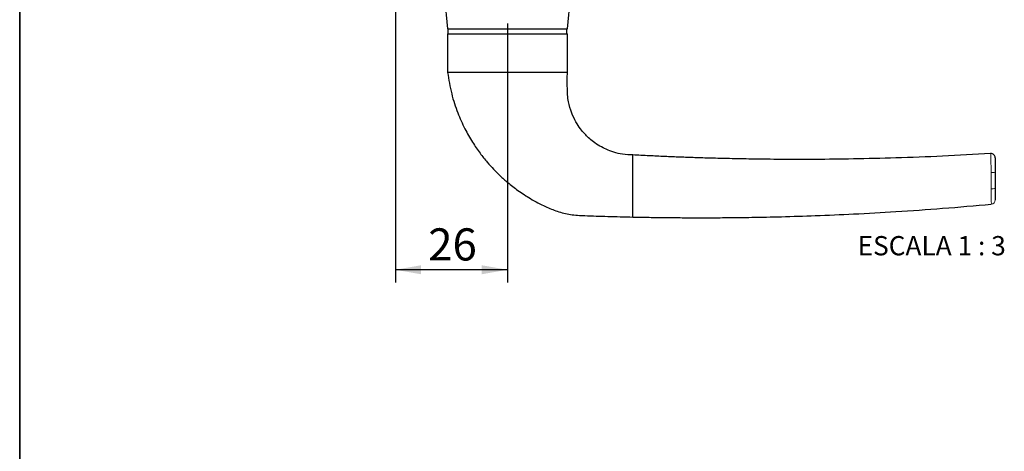
# Paper-space layout 'PG(5)' of a CAD drawing. Units: millimetres. Extents: x 10 to 205, y 4 to 287.
# Drawn here: x 10 to 87, y 91 to 125 of the extents above; entities that cross this region are included whole.
import ezdxf

# ---------------------------------------------------------------- set-up
doc = ezdxf.new("R2010")
doc.units = ezdxf.units.MM
doc.layers.add('COTAS', color=8, linetype='Continuous')
doc.layers.add('TEXTOS_EM_PORTUGUES', color=7, linetype='Continuous')
doc.layers.add('LAYOUT_', color=7, linetype='Continuous', lineweight=35)
doc.styles.add('SLDTEXTSTYLE0', font='TXT', dxfattribs={"width": 0.7})
doc.styles.add('SLDTEXTSTYLE2', font='TXT', dxfattribs={"width": 0.65})
doc.dimstyles.new('SLDDIMSTYLE3', dxfattribs={"dimtxt": 2.5, "dimasz": 2, "dimexe": 0, "dimexo": 0.0625, "dimtad": 1, "dimdec": 0, "dimlfac": 3, "dimrnd": 1e-09, "dimzin": 12, "dimdsep": 46, "dimtxsty": 'SLDTEXTSTYLE0', "dimsah": 1, "dimcen": 0.09, "dimadec": 0, "dimazin": 3, "dimtfac": 1, "dimtdec": 0, "dimtofl": 0, "dimtmove": 0, "dimatfit": 3, "dimfxl": 1, "dimfrac": 2, "dimtolj": 1, "dimtzin": 12, "dimarcsym": 0})

# ---------------------------------------------------------------- blocks, each defined once
blk = doc.blocks.new('_D_74')
at = {"layer": 'COTAS'}
for p, q in [((39.25, 130.105), (39.25, 104.335)), ((47.984, 124.502), (47.984, 104.335)), ((47.984, 105.335), (39.25, 105.335))]:
    blk.add_line(p, q, dxfattribs=at)
for points in [[(39.25, 105.335), (41.25, 104.985), (41.25, 105.685)], [(47.984, 105.335), (45.984, 105.685), (45.984, 104.985)]]:
    blk.add_solid(points, dxfattribs=at)
at = {"layer": 'COTAS', "insert": (41.811, 108.558), "char_height": 2.5, "attachment_point": 1, "style": 'SLDTEXTSTYLE0'}
blk.add_mtext('26', dxfattribs=at)

psp = doc.layouts.new('PG(5)')

# ---------------------------------------------------------------- linework, layer by layer
at = {"color": 7, "linetype": 'Continuous', "lineweight": 25}
for p, q in [((43.051, 126.702), (43.317, 124.105)), ((52.651, 124.105), (52.917, 126.702)), ((43.317, 124.105), (47.984, 124.105)), ((43.317, 123.705), (43.317, 120.705)), ((43.317, 123.705), (52.651, 123.705)), ((43.351, 124.105), (43.351, 123.705)), ((47.984, 124.105), (52.651, 124.105)), ((52.617, 123.705), (52.617, 124.105)), ((52.651, 120.705), (52.651, 123.705)), ((52.651, 120.705), (43.317, 120.705)), ((85.63, 114.382), (85.63, 114.382)), ((57.751, 112.271), (57.751, 114.271)), ((85.984, 112.939), (85.984, 111.678)), ((57.751, 111.442), (57.751, 112.271)), ((57.751, 109.442), (57.751, 111.442)), ((85.682, 110.443), (85.682, 110.443))]:
    psp.add_line(p, q, dxfattribs=at)
at = {"color": 8, "linetype": 'Continuous', "lineweight": 18}
for p, q in [((85.63, 114.382), (85.63, 114.382)), ((85.671, 111.619), (85.671, 111.637)), ((85.682, 110.443), (85.682, 110.443)), ((85.682, 110.443), (85.682, 110.443))]:
    psp.add_line(p, q, dxfattribs=at)
at = {"color": 7, "linetype": 'Continuous', "lineweight": 25}
psp.add_arc((85.651, 114.05), 0.333, 0, 93.52389, dxfattribs=at)
at = {"color": 8, "linetype": 'Continuous', "lineweight": 18}
for centre, radius, start, end in [((85.744, 113.662), 0.762, 264.36821, 288.35981), ((85.745, 112.293), 0.661, 263.59282, 291.23717), ((85.651, 110.775), 0.333, 275.33157, 0)]:
    psp.add_arc(centre, radius, start, end, dxfattribs=at)
at = {"color": 7, "linetype": 'Continuous', "lineweight": 25}
for points, knots in [([(43.317, 120.705), (43.41, 120.141), (43.585, 119.072), (44.067, 117.608), (44.623, 116.356), (45.22, 115.304), (45.814, 114.438), (46.371, 113.738), (46.889, 113.165), (47.422, 112.633), (48.049, 112.076), (48.838, 111.465), (49.813, 110.83), (50.84, 110.29), (51.876, 109.856), (52.907, 109.603), (54.231, 109.537), (55.852, 109.488), (57.099, 109.458), (57.751, 109.442)], [0, 0, 0, 0, 0.0838261, 0.1589554, 0.2259082, 0.2849932, 0.3363855, 0.3801746, 0.4163951, 0.4498794, 0.4908025, 0.5395933, 0.5964367, 0.6616402, 0.7098353, 0.7614102, 0.8165633, 0.9042428, 1, 1, 1, 1]), ([(57.751, 114.271), (57.483, 114.283), (56.98, 114.305), (56.284, 114.471), (55.695, 114.69), (55.163, 114.963), (54.704, 115.27), (54.316, 115.594), (53.981, 115.927), (53.644, 116.33), (53.287, 116.869), (52.954, 117.572), (52.693, 118.46), (52.637, 119.533), (52.646, 120.297), (52.651, 120.705)], [0, 0, 0, 0, 0.085794, 0.161647, 0.228621, 0.287324, 0.353282, 0.405547, 0.449558, 0.504993, 0.57387, 0.656635, 0.754283, 0.868912, 1, 1, 1, 1]), ([(85.63, 114.384), (84.38, 114.312), (81.919, 114.17), (78.352, 114.036), (75.045, 113.955), (72.069, 113.922), (69.426, 113.923), (67.202, 113.946), (65.369, 113.981), (63.897, 114.019), (62.613, 114.059), (61.423, 114.101), (60.233, 114.15), (59.004, 114.206), (58.173, 114.249), (57.751, 114.271)], [0, 0, 0, 0, 0.134624, 0.265184, 0.383791, 0.490466, 0.585221, 0.668063, 0.729589, 0.782363, 0.82643, 0.867757, 0.91046, 0.95454, 1, 1, 1, 1]), ([(85.984, 114.05), (85.984, 114.04), (85.984, 114.019), (85.984, 113.849), (85.984, 113.597), (85.984, 113.279), (85.984, 113.052), (85.984, 112.939)], [0, 0, 0, 0, 0.200024, 0.400121, 0.60043, 0.800205, 1, 1, 1, 1]), ([(85.984, 111.678), (85.984, 111.657), (85.984, 111.524), (85.984, 111.286), (85.984, 111.01), (85.984, 110.811), (85.984, 110.787), (85.984, 110.775)], [0, 0, 0, 0, 0.041711, 0.27144, 0.500202, 0.750302, 1, 1, 1, 1]), ([(57.751, 109.442), (58.174, 109.434), (59.006, 109.417), (60.237, 109.401), (61.429, 109.39), (62.62, 109.385), (63.906, 109.386), (65.379, 109.396), (67.213, 109.42), (69.438, 109.467), (72.081, 109.55), (75.056, 109.677), (78.362, 109.863), (81.942, 110.11), (84.417, 110.331), (85.682, 110.444)], [0, 0, 0, 0, 0.0453731, 0.0893694, 0.1319903, 0.1732372, 0.2172223, 0.2698967, 0.3313077, 0.4139951, 0.5085752, 0.6150553, 0.7334493, 0.8637801, 1, 1, 1, 1])]:
    psp.add_open_spline(points, degree=3, knots=knots, dxfattribs=at)
at = {"color": 8, "linetype": 'Continuous', "lineweight": 18}
for points, knots in [([(85.669, 112.904), (85.666, 113.055), (85.66, 113.357), (85.65, 113.78), (85.641, 114.116), (85.634, 114.342), (85.631, 114.369), (85.63, 114.382)], [0, 0, 0, 0, 0.200227, 0.400273, 0.600892, 0.801177, 1, 1, 1, 1]), ([(85.67, 112.881), (85.67, 112.881), (85.67, 112.888), (85.67, 112.896), (85.669, 112.904)], [0, 0, 0, 0, 0.000866, 1, 1, 1, 1]), ([(85.671, 111.637), (85.671, 111.857), (85.67, 112.272), (85.67, 112.687), (85.67, 112.881), (85.67, 112.881)], [0, 0, 0, 0, 0.531873, 0.999984, 1, 1, 1, 1]), ([(85.682, 110.443), (85.683, 110.459), (85.684, 110.492), (85.683, 110.755), (85.679, 111.122), (85.674, 111.431), (85.671, 111.6), (85.671, 111.619), (85.671, 111.619)], [0, 0, 0, 0, 0.251629, 0.505146, 0.736846, 0.970213, 0.99999, 1, 1, 1, 1])]:
    psp.add_open_spline(points, degree=3, knots=knots, dxfattribs=at)
at = {"layer": 'LAYOUT_', "color": 7, "lineweight": 35}
psp.add_line((9.981, 12.999), (9.981, 283.999), dxfattribs=at)

# ---------------------------------------------------------------- texts
at = {"layer": 'TEXTOS_EM_PORTUGUES', "insert": (81.036, 107.958), "char_height": 1.5, "attachment_point": 2, "style": 'SLDTEXTSTYLE2'}
psp.add_mtext('ESCALA 1 : 3', dxfattribs=at)

# ---------------------------------------------------------------- dimensions: what is measured, and where the dimension line sits
at = {"layer": 'COTAS'}
dim = psp.add_linear_dim(base=(39.25, 105.335), p1=(47.984, 125.502), p2=(39.25, 131.105), dimstyle='SLDDIMSTYLE3', dxfattribs=at)
dim.commit()
dim.dimension.update_dxf_attribs({"geometry": '_D_74', "text_midpoint": (43.617, 105.335), "dimtype": 160})

doc.saveas('drawing.dxf')
